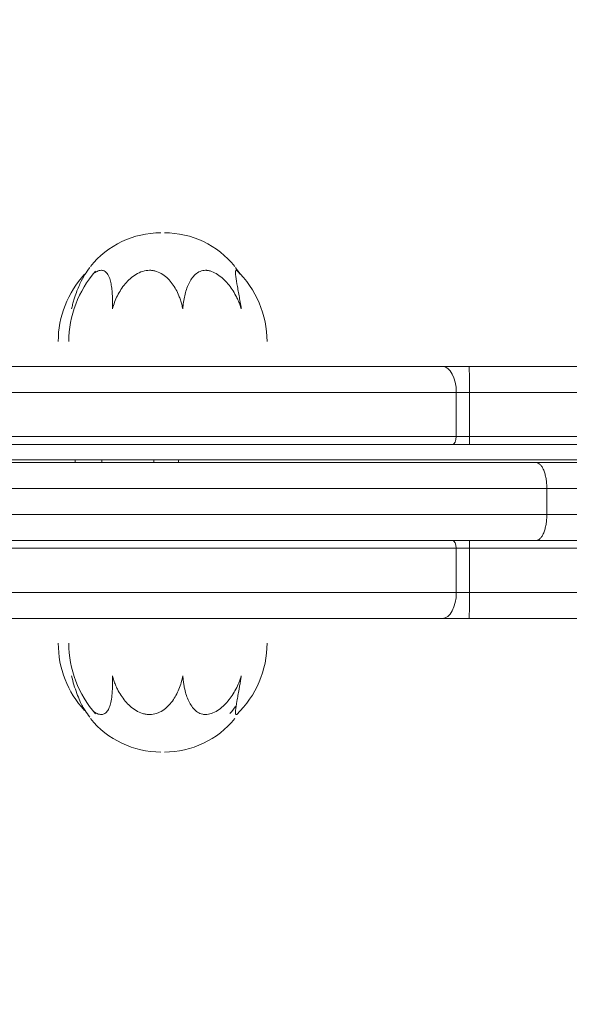
# Model space of a CAD drawing. Units: millimetres. Extents: x 104647 to 115147, y -7722 to 7128.
# Drawn here: x 110796 to 110902, y -2943 to -2753 of the extents above; entities that cross this region are included whole.
import ezdxf

# ---------------------------------------------------------------- set-up
doc = ezdxf.new("R2010")
doc.units = ezdxf.units.MM
doc.header["$MEASUREMENT"] = 0
doc.layers.add('InterSystem-dimension', color=7, linetype='Continuous')
doc.layers.add('InterSystem-drawing', color=7, linetype='Continuous')
doc.styles.add('GENERATED_STYLE_1', font='txt')
doc.dimstyles.new('GENERATED_STYLE__1', dxfattribs={"dimtxt": 100, "dimasz": 91.78744, "dimexe": 0.18, "dimexo": 100, "dimgap": 0.09, "dimtad": 1, "dimdec": 0, "dimzin": 0, "dimdsep": 46, "dimtxsty": 'GENERATED_STYLE_1', "dimblk": 'ARROWHEAD_5', "dimblk1": 'ARROWHEAD_5', "dimblk2": 'ARROWHEAD_5', "dimcen": 0.09, "dimclrd": 7, "dimclre": 7, "dimclrt": 7, "dimadec": 1, "dimazin": 0, "dimtfac": 1, "dimtdec": 4, "dimtmove": 0, "dimatfit": 3, "dimfxl": 1, "dimtolj": 1, "dimtzin": 0, "dimarcsym": 0})
doc.dimstyles.new('GENERATED_STYLE__2', dxfattribs={"dimtxt": 100, "dimasz": 91.78744, "dimexe": 0.18, "dimexo": 654.32704, "dimgap": 0.09, "dimtad": 1, "dimdec": 0, "dimzin": 0, "dimdsep": 46, "dimtxsty": 'GENERATED_STYLE_1', "dimblk": 'ARROWHEAD_5', "dimblk1": 'ARROWHEAD_5', "dimblk2": 'ARROWHEAD_5', "dimcen": 0.09, "dimclrd": 7, "dimclre": 7, "dimclrt": 7, "dimadec": 1, "dimazin": 0, "dimtfac": 1, "dimtdec": 4, "dimtmove": 0, "dimatfit": 3, "dimfxl": 1, "dimtolj": 1, "dimtzin": 0, "dimarcsym": 0})
doc.dimstyles.new('GENERATED_STYLE__3', dxfattribs={"dimtxt": 100, "dimasz": 91.78744, "dimexe": 0.18, "dimexo": 100, "dimgap": 0.09, "dimtad": 1, "dimtih": 1, "dimtoh": 1, "dimdec": 0, "dimzin": 0, "dimdsep": 46, "dimtxsty": 'GENERATED_STYLE_1', "dimblk": 'ARROWHEAD_5', "dimblk1": 'ARROWHEAD_5', "dimblk2": 'ARROWHEAD_5', "dimcen": 0.09, "dimclrd": 7, "dimclre": 7, "dimclrt": 7, "dimadec": 1, "dimazin": 0, "dimtfac": 1, "dimtdec": 4, "dimtmove": 0, "dimatfit": 3, "dimfxl": 1, "dimtolj": 1, "dimtzin": 0, "dimarcsym": 0})
doc.dimstyles.new('GENERATED_STYLE__4', dxfattribs={"dimtxt": 100, "dimasz": 91.78744, "dimexe": 0.18, "dimexo": 761.611729, "dimgap": 0.09, "dimtad": 1, "dimtih": 1, "dimtoh": 1, "dimdec": 0, "dimzin": 0, "dimdsep": 46, "dimtxsty": 'GENERATED_STYLE_1', "dimblk": 'ARROWHEAD_5', "dimblk1": 'ARROWHEAD_5', "dimblk2": 'ARROWHEAD_5', "dimcen": 0.09, "dimclrd": 7, "dimclre": 7, "dimclrt": 7, "dimadec": 1, "dimazin": 0, "dimtfac": 1, "dimtdec": 4, "dimtmove": 0, "dimatfit": 3, "dimfxl": 1, "dimtolj": 1, "dimtzin": 0, "dimarcsym": 0})

# ---------------------------------------------------------------- blocks, each defined once
blk = doc.blocks.new('*D1')
at = {"layer": 'InterSystem-dimension', "linetype": 'Continuous', "lineweight": 13}
for points in [[(114223.72, 4968.24), (114198.72, 4874.94), (114248.72, 4874.94)], [(114223.72, -2855.53), (114248.72, -2762.23), (114198.72, -2762.23)]]:
    blk.add_hatch(color=7, dxfattribs=at).paths.add_polyline_path(points)
at = {"layer": 'InterSystem-dimension', "color": 7, "linetype": 'Continuous', "lineweight": 13}
for p, q in [((108772.17, 4968.24), (114314.3, 4968.24)), ((114223.72, 4968.24), (114198.72, 4874.94)), ((114223.72, 4968.24), (114248.72, 4874.94)), ((114248.72, 4874.94), (114198.72, 4874.94)), ((114223.72, 4874.94), (114223.72, -2762.23)), ((114223.72, -2855.53), (114198.72, -2762.23)), ((114198.72, -2762.23), (114248.72, -2762.23)), ((114223.72, -2855.53), (114248.72, -2762.23)), ((112450.19, -2855.53), (114314.3, -2855.53))]:
    blk.add_line(p, q, dxfattribs=at)
at = {"layer": 'InterSystem-dimension', "color": 7, "lineweight": 13, "insert": (114203.72, 904.58), "char_height": 100, "attachment_point": 7, "rotation": 90, "style": 'GENERATED_STYLE_1'}
blk.add_mtext('\\A1;{\\pql;\\fArial|b0|i0|c238|p34;7824}', dxfattribs=at)
blk = doc.blocks.new('ARROWHEAD_5')
at = {"linetype": 'Continuous', "lineweight": 0}
blk.add_hatch(color=0, dxfattribs=at).paths.add_polyline_path([(-1, 0.2679), (0, 0), (-1, -0.2679)])
at = {"color": 0, "linetype": 'Continuous', "lineweight": 0}
blk.add_line((0, 0), (-1, 0), dxfattribs=at)
blk = doc.blocks.new('*D3')
at = {"layer": 'InterSystem-dimension', "linetype": 'Continuous', "lineweight": 13}
for points in [[(114493.07, 6468.07), (114468.07, 6374.77), (114518.07, 6374.77)], [(114493.07, -4355.53), (114518.07, -4262.23), (114468.07, -4262.23)]]:
    blk.add_hatch(color=7, dxfattribs=at).paths.add_polyline_path(points)
at = {"layer": 'InterSystem-dimension', "color": 7, "linetype": 'Continuous', "lineweight": 13}
for p, q in [((108957.03, 6468.07), (114583.65, 6468.07)), ((114493.07, 6468.07), (114468.07, 6374.77)), ((114493.07, 6468.07), (114518.07, 6374.77)), ((114518.07, 6374.77), (114468.07, 6374.77)), ((114493.07, 6374.77), (114493.07, -4262.23)), ((114493.07, -4355.53), (114468.07, -4262.23)), ((114468.07, -4262.23), (114518.07, -4262.23)), ((114493.07, -4355.53), (114518.07, -4262.23)), ((112613.86, -4355.53), (114583.65, -4355.53))]:
    blk.add_line(p, q, dxfattribs=at)
at = {"layer": 'InterSystem-dimension', "color": 7, "lineweight": 13, "insert": (114473.07, 866.56), "char_height": 100, "attachment_point": 7, "rotation": 90, "style": 'GENERATED_STYLE_1'}
blk.add_mtext('\\A1;{\\pql;\\fArial|b0|i0|c238|p34;10824}', dxfattribs=at)
blk = doc.blocks.new('*D4')
at = {"layer": 'InterSystem-dimension', "linetype": 'Continuous', "lineweight": 13}
for points in [[(107248.55, -5189.52), (107341.85, -5214.52), (107341.85, -5164.52)], [(112613.86, -5189.52), (112520.56, -5164.52), (112520.56, -5214.52)]]:
    blk.add_hatch(color=7, dxfattribs=at).paths.add_polyline_path(points)
at = {"layer": 'InterSystem-dimension', "color": 7, "linetype": 'Continuous', "lineweight": 13}
for p, q in [((107248.55, -5280.1), (107248.55, 3380.12)), ((112613.86, -5280.1), (112613.86, -2955.53)), ((107248.55, -5189.52), (107341.85, -5164.52)), ((107341.85, -5164.52), (107341.85, -5214.52)), ((112613.86, -5189.52), (112520.56, -5164.52)), ((112520.56, -5214.52), (112520.56, -5164.52)), ((107248.55, -5189.52), (107341.85, -5214.52)), ((107341.85, -5189.52), (112520.56, -5189.52)), ((112613.86, -5189.52), (112520.56, -5214.52))]:
    blk.add_line(p, q, dxfattribs=at)
at = {"layer": 'InterSystem-dimension', "color": 7, "lineweight": 13, "insert": (109779.43, -5169.52), "char_height": 100, "attachment_point": 7, "style": 'GENERATED_STYLE_1'}
blk.add_mtext('\\A1;{\\pql;\\fArial|b0|i0|c238|p34;5365}', dxfattribs=at)
blk = doc.blocks.new('*D5')
at = {"layer": 'InterSystem-dimension', "linetype": 'Continuous', "lineweight": 13}
for points in [[(105247, -5747.91), (105340.3, -5772.91), (105340.3, -5722.91)], [(114108.68, -5747.91), (114015.38, -5722.91), (114015.38, -5772.91)]]:
    blk.add_hatch(color=7, dxfattribs=at).paths.add_polyline_path(points)
at = {"layer": 'InterSystem-dimension', "color": 7, "linetype": 'Continuous', "lineweight": 13}
for p, q in [((105247, -5838.49), (105247, 3458.3)), ((114108.68, -5838.49), (114108.68, -2980.02)), ((105247, -5747.91), (105340.3, -5722.91)), ((105340.3, -5722.91), (105340.3, -5772.91)), ((114108.68, -5747.91), (114015.38, -5722.91)), ((114015.38, -5772.91), (114015.38, -5722.91)), ((105247, -5747.91), (105340.3, -5772.91)), ((105340.3, -5747.91), (114015.38, -5747.91)), ((114108.68, -5747.91), (114015.38, -5772.91))]:
    blk.add_line(p, q, dxfattribs=at)
at = {"layer": 'InterSystem-dimension', "color": 7, "lineweight": 13, "insert": (109506.87, -5727.91), "char_height": 100, "attachment_point": 7, "style": 'GENERATED_STYLE_1'}
blk.add_mtext('\\A1;{\\pql;\\fArial|b0|i0|c238|p34;8870 }', dxfattribs=at)

msp = doc.modelspace()

# ---------------------------------------------------------------- linework, layer by layer
at = {"layer": 'InterSystem-drawing', "color": 7, "linetype": 'Continuous', "lineweight": 13}
for p, q in [((110756.52, -2820.03), (110877.17, -2820.03)), ((110882.27, -2820.03), (110877.17, -2820.03)), ((110882.27, -2820.03), (110981.11, -2820.03)), ((110753.69, -2825.03), (110879.85, -2825.03)), ((110879.85, -2833.53), (110879.85, -2825.03)), ((110882.4, -2825.03), (110879.85, -2825.03)), ((110882.4, -2833.53), (110882.4, -2825.03)), ((110882.4, -2825.03), (110985.76, -2825.03)), ((110753.69, -2833.53), (110879.85, -2833.53)), ((110882.4, -2833.53), (110879.85, -2833.53)), ((110882.4, -2833.53), (110985.76, -2833.53)), ((110754.54, -2835.03), (110879.05, -2835.03)), ((110882.36, -2835.03), (110879.05, -2835.03)), ((110882.36, -2835.03), (110984.37, -2835.03)), ((111012.74, -2838.03), (110627.74, -2838.03)), ((110806.56, -2838.03), (110639.18, -2838.03)), ((110806.56, -2838.53), (110806.56, -2838.03)), ((110811.72, -2838.03), (110811.72, -2838.53)), ((110821.72, -2838.53), (110821.72, -2838.03)), ((110998.64, -2838.03), (110826.44, -2838.03)), ((110826.44, -2838.53), (110826.44, -2838.03)), ((110482.31, -2838.53), (110895.17, -2838.53)), ((110895.17, -2838.53), (111006.09, -2838.53)), ((110897.26, -2843.53), (110481.65, -2843.53)), ((110897.26, -2843.53), (110897.26, -2848.53)), ((111003.77, -2843.53), (110897.26, -2843.53)), ((110481.65, -2848.53), (110897.26, -2848.53)), ((110897.26, -2848.53), (111003.77, -2848.53)), ((110895.17, -2853.53), (110482.31, -2853.53)), ((110879.85, -2855.03), (110753.69, -2855.03)), ((110879.85, -2855.03), (110879.85, -2863.53)), ((110879.85, -2855.03), (110882.4, -2855.03)), ((110882.4, -2855.03), (110882.4, -2863.53)), ((110985.76, -2855.03), (110882.4, -2855.03)), ((111006.09, -2853.53), (110895.17, -2853.53)), ((110879.85, -2863.53), (110753.69, -2863.53)), ((110879.85, -2863.53), (110882.4, -2863.53)), ((110985.76, -2863.53), (110882.4, -2863.53)), ((110877.17, -2868.53), (110756.52, -2868.53)), ((110877.17, -2868.53), (110882.27, -2868.53)), ((110981.11, -2868.53), (110882.27, -2868.53))]:
    msp.add_line(p, q, dxfattribs=at)
for centre, radius, start, end in [((110823.05, -2811.74), 17.42, 90, 140.9909), ((110823.74, -2811.74), 17.42, 39.0091, 90), ((110826.23, -2815.39), 20.86, 139.077, 179.6439), ((110828.1, -2815.26), 23.5, 142.727, 146.6294), ((110818.7, -2815.26), 23.5, 33.4859, 37.273), ((110824.37, -2815.27), 19.1, 0.0395, 45.9392), ((110822.43, -2815.27), 19.1, 137.2165, 179.9605), ((110822.45, -2873.28), 19.12, 180.0628, 222.6635), ((110826.23, -2873.17), 20.87, 180.3631, 221.1521), ((110824.37, -2873.29), 19.1, 314.0608, 359.9605), ((110820.57, -2873.17), 20.86, 319.077, 323.9136), ((110828.1, -2873.3), 23.5, 213.48, 217.273), ((110823.05, -2876.82), 17.42, 219.0091, 270), ((110823.74, -2876.82), 17.42, 270, 320.9909)]:
    msp.add_arc(centre, radius, start, end, dxfattribs=at)
for centre, major_axis, ratio, start_param, end_param in [((110877.17, -2825.03), (0, 5), 0.536536, 4.712389, 6.283185), ((110882.27, -2825.03), (0, 5), 0.027078, 4.712389, 6.283185), ((110879.05, -2833.53), (0, 1.5), 0.536536, 3.141593, 4.712389), ((110882.36, -2833.53), (0, 1.5), 0.027078, 3.141593, 4.712389), ((110879.05, -2855.03), (0, 1.5), 0.536536, 4.712389, 6.283185), ((110882.36, -2855.03), (0, 1.5), 0.027078, 4.712389, 6.283185), ((110877.17, -2863.53), (0, 5), 0.536536, 3.141593, 4.712389), ((110882.27, -2863.53), (0, 5), 0.027078, 3.141593, 4.712389)]:
    msp.add_ellipse(centre, major_axis=major_axis, ratio=ratio, start_param=start_param, end_param=end_param, dxfattribs=at)
for points, knots in [([(110813.76, -2808.98), (110813.76, -2808.68), (110813.77, -2808.39), (110813.78, -2808.1), (110813.78, -2807.81), (110813.78, -2807.53), (110813.77, -2807.25), (110813.77, -2806.97), (110813.76, -2806.69), (110813.74, -2806.42), (110813.72, -2806.01), (110813.69, -2805.61), (110813.65, -2805.23), (110813.61, -2804.85), (110813.55, -2804.48), (110813.48, -2804.13), (110813.34, -2803.43), (110813.15, -2802.8), (110812.86, -2802.33), (110812.71, -2802.09), (110812.54, -2801.89), (110812.33, -2801.75), (110812.23, -2801.68), (110812.12, -2801.62), (110812, -2801.59), (110811.94, -2801.57), (110811.88, -2801.55), (110811.81, -2801.55), (110811.78, -2801.54), (110811.68, -2801.54), (110811.72, -2801.54), (110811.73, -2801.54), (110811.65, -2801.53), (110811.67, -2801.53), (110811.68, -2801.53), (110811.64, -2801.53), (110811.64, -2801.53), (110811.65, -2801.53), (110811.63, -2801.53), (110811.63, -2801.53), (110811.64, -2801.53), (110811.62, -2801.53), (110811.62, -2801.53), (110811.36, -2801.53), (110811.08, -2801.61), (110810.8, -2801.74), (110810.56, -2801.85), (110810.31, -2802), (110810.07, -2802.18)], [0, 0, 0, 0, 1, 1, 1, 2, 2, 2, 3, 3, 3, 4, 4, 4, 5, 5, 5, 6, 6, 6, 7, 7, 7, 8, 8, 8, 9, 9, 9, 10, 10, 10, 11, 11, 11, 12, 12, 12, 13, 13, 13, 14, 14, 14, 15, 15, 15, 16, 16, 16, 16]), ([(110827.28, -2808.98), (110827.22, -2808.68), (110827.16, -2808.39), (110827.08, -2808.1), (110827.01, -2807.81), (110826.93, -2807.53), (110826.83, -2807.25), (110826.74, -2806.97), (110826.64, -2806.69), (110826.53, -2806.42), (110826.36, -2806.01), (110826.17, -2805.61), (110825.96, -2805.23), (110825.75, -2804.85), (110825.52, -2804.48), (110825.26, -2804.13), (110824.75, -2803.43), (110824.14, -2802.8), (110823.41, -2802.33), (110823.04, -2802.09), (110822.64, -2801.89), (110822.22, -2801.75), (110822.01, -2801.68), (110821.79, -2801.62), (110821.57, -2801.59), (110821.46, -2801.57), (110821.34, -2801.55), (110821.23, -2801.55), (110821.17, -2801.54), (110821.12, -2801.54), (110821.06, -2801.54), (110821.03, -2801.53), (110820.95, -2801.53), (110820.98, -2801.53), (110820.99, -2801.53), (110820.92, -2801.53), (110820.93, -2801.53), (110820.94, -2801.53), (110820.9, -2801.53), (110820.91, -2801.53), (110820.92, -2801.53), (110820.9, -2801.53), (110820.89, -2801.53), (110820.45, -2801.53), (110820.01, -2801.61), (110819.58, -2801.74), (110819.12, -2801.88), (110818.68, -2802.08), (110818.27, -2802.33), (110817.48, -2802.81), (110816.79, -2803.44), (110816.2, -2804.14), (110815.91, -2804.49), (110815.64, -2804.86), (110815.39, -2805.23), (110815.14, -2805.62), (110814.92, -2806.02), (110814.71, -2806.42), (110814.51, -2806.83), (110814.33, -2807.25), (110814.17, -2807.67), (110814.01, -2808.1), (110813.89, -2808.54), (110813.76, -2808.98)], [0, 0, 0, 0, 1, 1, 1, 2, 2, 2, 3, 3, 3, 4, 4, 4, 5, 5, 5, 6, 6, 6, 7, 7, 7, 8, 8, 8, 9, 9, 9, 10, 10, 10, 11, 11, 11, 12, 12, 12, 13, 13, 13, 14, 14, 14, 15, 15, 15, 16, 16, 16, 17, 17, 17, 18, 18, 18, 19, 19, 19, 20, 20, 20, 21, 21, 21, 21]), ([(110838.53, -2808.98), (110838.43, -2808.68), (110838.34, -2808.39), (110838.23, -2808.1), (110838.13, -2807.81), (110838.01, -2807.53), (110837.88, -2807.25), (110837.76, -2806.97), (110837.62, -2806.69), (110837.48, -2806.42), (110837.26, -2806.01), (110837.03, -2805.61), (110836.77, -2805.23), (110836.52, -2804.85), (110836.24, -2804.48), (110835.95, -2804.13), (110835.36, -2803.43), (110834.69, -2802.8), (110833.95, -2802.33), (110833.58, -2802.09), (110833.19, -2801.89), (110832.8, -2801.75), (110832.61, -2801.68), (110832.41, -2801.62), (110832.21, -2801.59), (110832.11, -2801.57), (110832.01, -2801.55), (110831.92, -2801.55), (110831.87, -2801.54), (110831.73, -2801.54), (110831.77, -2801.54), (110831.8, -2801.54), (110831.68, -2801.53), (110831.7, -2801.53), (110831.71, -2801.53), (110831.65, -2801.53), (110831.67, -2801.53), (110831.67, -2801.53), (110831.64, -2801.53), (110831.65, -2801.53), (110831.65, -2801.53), (110831.64, -2801.53), (110831.63, -2801.53), (110831.27, -2801.53), (110830.92, -2801.61), (110830.6, -2801.74), (110830.26, -2801.88), (110829.96, -2802.08), (110829.68, -2802.33), (110829.16, -2802.81), (110828.75, -2803.44), (110828.42, -2804.14), (110828.25, -2804.49), (110828.11, -2804.86), (110827.98, -2805.23), (110827.85, -2805.62), (110827.75, -2806.02), (110827.65, -2806.42), (110827.56, -2806.83), (110827.48, -2807.25), (110827.42, -2807.67), (110827.36, -2808.1), (110827.32, -2808.54), (110827.28, -2808.98)], [0, 0, 0, 0, 1, 1, 1, 2, 2, 2, 3, 3, 3, 4, 4, 4, 5, 5, 5, 6, 6, 6, 7, 7, 7, 8, 8, 8, 9, 9, 9, 10, 10, 10, 11, 11, 11, 12, 12, 12, 13, 13, 13, 14, 14, 14, 15, 15, 15, 16, 16, 16, 17, 17, 17, 18, 18, 18, 19, 19, 19, 20, 20, 20, 21, 21, 21, 21]), ([(110838.3, -2802.3), (110838.15, -2802.07), (110838, -2801.88), (110837.87, -2801.75), (110837.81, -2801.68), (110837.75, -2801.62), (110837.69, -2801.59), (110837.66, -2801.57), (110837.59, -2801.55), (110837.61, -2801.55), (110837.63, -2801.55), (110837.57, -2801.54), (110837.58, -2801.54), (110837.58, -2801.54), (110837.56, -2801.53), (110837.56, -2801.53), (110837.57, -2801.53), (110837.55, -2801.53), (110837.56, -2801.53), (110837.56, -2801.53), (110837.55, -2801.53), (110837.55, -2801.53), (110837.55, -2801.53), (110837.55, -2801.53), (110837.55, -2801.53), (110837.47, -2801.53), (110837.42, -2801.61), (110837.4, -2801.74), (110837.38, -2801.88), (110837.39, -2802.08), (110837.41, -2802.33), (110837.46, -2802.81), (110837.57, -2803.44), (110837.69, -2804.14), (110837.75, -2804.49), (110837.82, -2804.86), (110837.88, -2805.23), (110837.95, -2805.62), (110838.03, -2806.02), (110838.1, -2806.42), (110838.17, -2806.83), (110838.24, -2807.25), (110838.32, -2807.67), (110838.39, -2808.1), (110838.46, -2808.54), (110838.53, -2808.98)], [0, 0, 0, 0, 1, 1, 1, 2, 2, 2, 3, 3, 3, 4, 4, 4, 5, 5, 5, 6, 6, 6, 7, 7, 7, 8, 8, 8, 9, 9, 9, 10, 10, 10, 11, 11, 11, 12, 12, 12, 13, 13, 13, 14, 14, 14, 15, 15, 15, 15]), ([(110805.88, -2808.98), (110805.95, -2808.68), (110806.03, -2808.39), (110806.1, -2808.1), (110806.18, -2807.81), (110806.26, -2807.53), (110806.35, -2807.25), (110806.43, -2806.97), (110806.52, -2806.69), (110806.61, -2806.42), (110806.75, -2806.01), (110806.9, -2805.61), (110807.05, -2805.23), (110807.2, -2804.85), (110807.35, -2804.48), (110807.51, -2804.13), (110807.83, -2803.44), (110808.16, -2802.81), (110808.47, -2802.33)], [0, 0, 0, 0, 1, 1, 1, 2, 2, 2, 3, 3, 3, 4, 4, 4, 5, 5, 5, 6, 6, 6, 6]), ([(110897.26, -2843.53), (110897.26, -2843.2), (110897.25, -2842.88), (110897.22, -2842.56), (110897.21, -2842.4), (110897.19, -2842.24), (110897.17, -2842.08), (110897.15, -2841.92), (110897.13, -2841.77), (110897.1, -2841.62), (110897.05, -2841.31), (110896.99, -2841.03), (110896.91, -2840.76), (110896.84, -2840.48), (110896.75, -2840.23), (110896.65, -2840), (110896.55, -2839.77), (110896.45, -2839.56), (110896.33, -2839.38), (110896.22, -2839.19), (110896.1, -2839.04), (110895.97, -2838.91), (110895.85, -2838.79), (110895.71, -2838.69), (110895.58, -2838.63), (110895.51, -2838.59), (110895.44, -2838.57), (110895.37, -2838.55), (110895.31, -2838.54), (110895.24, -2838.53), (110895.17, -2838.53)], [0, 0, 0, 0, 1, 1, 1, 2, 2, 2, 3, 3, 3, 4, 4, 4, 5, 5, 5, 6, 6, 6, 7, 7, 7, 8, 8, 8, 9, 9, 9, 10, 10, 10, 10]), ([(110897.26, -2848.53), (110897.26, -2848.86), (110897.25, -2849.19), (110897.22, -2849.5), (110897.21, -2849.66), (110897.19, -2849.82), (110897.17, -2849.98), (110897.15, -2850.14), (110897.13, -2850.29), (110897.1, -2850.44), (110897.05, -2850.75), (110896.99, -2851.03), (110896.91, -2851.31), (110896.84, -2851.58), (110896.75, -2851.83), (110896.65, -2852.06), (110896.55, -2852.3), (110896.45, -2852.5), (110896.33, -2852.69), (110896.22, -2852.87), (110896.1, -2853.02), (110895.97, -2853.15), (110895.85, -2853.27), (110895.71, -2853.37), (110895.58, -2853.43), (110895.51, -2853.47), (110895.44, -2853.49), (110895.37, -2853.51), (110895.31, -2853.52), (110895.24, -2853.53), (110895.17, -2853.53)], [0, 0, 0, 0, 1, 1, 1, 2, 2, 2, 3, 3, 3, 4, 4, 4, 5, 5, 5, 6, 6, 6, 7, 7, 7, 8, 8, 8, 9, 9, 9, 10, 10, 10, 10]), ([(110808.5, -2886.25), (110808.51, -2886.25), (110808.48, -2886.23), (110808.48, -2886.22), (110808.32, -2885.99), (110808.17, -2885.72), (110808.01, -2885.43), (110807.84, -2885.11), (110807.67, -2884.77), (110807.51, -2884.41), (110807.3, -2883.95), (110807.1, -2883.46), (110806.9, -2882.94), (110806.71, -2882.42), (110806.53, -2881.89), (110806.36, -2881.33), (110806.19, -2880.76), (110806.03, -2880.17), (110805.88, -2879.58)], [0, 0, 0, 0, 1, 1, 1, 2, 2, 2, 3, 3, 3, 4, 4, 4, 5, 5, 5, 6, 6, 6, 6]), ([(110810.06, -2886.38), (110810.31, -2886.56), (110810.56, -2886.72), (110810.81, -2886.83), (110811.1, -2886.96), (110811.38, -2887.03), (110811.63, -2887.03), (110811.89, -2887.03), (110812.12, -2886.95), (110812.32, -2886.82), (110812.53, -2886.68), (110812.71, -2886.47), (110812.86, -2886.22), (110813.01, -2885.99), (110813.12, -2885.72), (110813.23, -2885.43), (110813.33, -2885.11), (110813.42, -2884.77), (110813.49, -2884.41), (110813.58, -2883.95), (110813.65, -2883.46), (110813.69, -2882.94), (110813.74, -2882.42), (110813.77, -2881.89), (110813.78, -2881.33), (110813.78, -2880.76), (110813.77, -2880.17), (110813.76, -2879.58)], [0, 0, 0, 0, 1, 1, 1, 2, 2, 2, 3, 3, 3, 4, 4, 4, 5, 5, 5, 6, 6, 6, 7, 7, 7, 8, 8, 8, 9, 9, 9, 9]), ([(110813.76, -2879.58), (110813.84, -2879.88), (110813.92, -2880.17), (110814.02, -2880.46), (110814.11, -2880.75), (110814.22, -2881.03), (110814.34, -2881.31), (110814.45, -2881.59), (110814.58, -2881.87), (110814.71, -2882.14), (110814.92, -2882.55), (110815.15, -2882.95), (110815.4, -2883.33), (110815.65, -2883.71), (110815.92, -2884.08), (110816.21, -2884.43), (110816.8, -2885.13), (110817.49, -2885.76), (110818.29, -2886.23), (110818.68, -2886.47), (110819.11, -2886.67), (110819.55, -2886.81), (110819.77, -2886.88), (110820, -2886.94), (110820.23, -2886.97), (110820.34, -2886.99), (110820.46, -2887.01), (110820.57, -2887.01), (110820.63, -2887.02), (110820.69, -2887.02), (110820.74, -2887.02), (110820.77, -2887.03), (110820.8, -2887.03), (110820.83, -2887.03), (110820.84, -2887.03), (110820.86, -2887.03), (110820.87, -2887.03), (110820.88, -2887.03), (110820.89, -2887.03), (110820.89, -2887.03), (110820.9, -2887.03), (110820.91, -2887.03), (110820.91, -2887.03), (110821.35, -2887.03), (110821.78, -2886.95), (110822.19, -2886.82), (110822.63, -2886.68), (110823.04, -2886.48), (110823.42, -2886.23), (110824.15, -2885.75), (110824.76, -2885.12), (110825.27, -2884.42), (110825.53, -2884.07), (110825.76, -2883.7), (110825.96, -2883.33), (110826.17, -2882.94), (110826.36, -2882.54), (110826.53, -2882.14), (110826.7, -2881.73), (110826.84, -2881.31), (110826.97, -2880.89), (110827.09, -2880.46), (110827.18, -2880.02), (110827.28, -2879.58)], [0, 0, 0, 0, 1, 1, 1, 2, 2, 2, 3, 3, 3, 4, 4, 4, 5, 5, 5, 6, 6, 6, 7, 7, 7, 8, 8, 8, 9, 9, 9, 10, 10, 10, 11, 11, 11, 12, 12, 12, 13, 13, 13, 14, 14, 14, 15, 15, 15, 16, 16, 16, 17, 17, 17, 18, 18, 18, 19, 19, 19, 20, 20, 20, 21, 21, 21, 21]), ([(110827.28, -2879.58), (110827.31, -2879.88), (110827.33, -2880.17), (110827.37, -2880.46), (110827.4, -2880.75), (110827.44, -2881.03), (110827.49, -2881.31), (110827.54, -2881.59), (110827.59, -2881.87), (110827.65, -2882.14), (110827.75, -2882.55), (110827.86, -2882.95), (110827.98, -2883.33), (110828.11, -2883.71), (110828.26, -2884.08), (110828.42, -2884.43), (110828.75, -2885.13), (110829.17, -2885.76), (110829.69, -2886.23), (110829.96, -2886.47), (110830.25, -2886.67), (110830.58, -2886.81), (110830.74, -2886.88), (110830.92, -2886.94), (110831.1, -2886.97), (110831.19, -2886.99), (110831.28, -2887.01), (110831.37, -2887.01), (110831.41, -2887.02), (110831.46, -2887.02), (110831.51, -2887.02), (110831.53, -2887.02), (110831.56, -2887.03), (110831.58, -2887.03), (110831.59, -2887.03), (110831.6, -2887.03), (110831.61, -2887.03), (110831.62, -2887.03), (110831.63, -2887.03), (110831.63, -2887.03), (110831.64, -2887.03), (110831.64, -2887.03), (110831.65, -2887.03), (110832.01, -2887.03), (110832.4, -2886.95), (110832.77, -2886.82), (110833.18, -2886.68), (110833.58, -2886.48), (110833.97, -2886.23), (110834.7, -2885.75), (110835.37, -2885.12), (110835.96, -2884.42), (110836.25, -2884.07), (110836.52, -2883.7), (110836.77, -2883.33), (110837.03, -2882.94), (110837.26, -2882.54), (110837.48, -2882.14), (110837.7, -2881.73), (110837.89, -2881.31), (110838.06, -2880.89), (110838.24, -2880.46), (110838.38, -2880.02), (110838.53, -2879.58)], [0, 0, 0, 0, 1, 1, 1, 2, 2, 2, 3, 3, 3, 4, 4, 4, 5, 5, 5, 6, 6, 6, 7, 7, 7, 8, 8, 8, 9, 9, 9, 10, 10, 10, 11, 11, 11, 12, 12, 12, 13, 13, 13, 14, 14, 14, 15, 15, 15, 16, 16, 16, 17, 17, 17, 18, 18, 18, 19, 19, 19, 20, 20, 20, 21, 21, 21, 21]), ([(110838.53, -2879.58), (110838.48, -2879.88), (110838.44, -2880.17), (110838.39, -2880.46), (110838.34, -2880.75), (110838.29, -2881.03), (110838.24, -2881.31), (110838.19, -2881.59), (110838.15, -2881.87), (110838.1, -2882.14), (110838.03, -2882.55), (110837.95, -2882.95), (110837.88, -2883.33), (110837.82, -2883.71), (110837.75, -2884.08), (110837.69, -2884.43), (110837.56, -2885.13), (110837.46, -2885.76), (110837.41, -2886.23), (110837.39, -2886.47), (110837.38, -2886.67), (110837.4, -2886.81), (110837.41, -2886.88), (110837.41, -2886.97), (110837.45, -2886.97), (110837.48, -2886.97), (110837.48, -2887.01), (110837.5, -2887.01), (110837.51, -2887.01), (110837.51, -2887.02), (110837.52, -2887.02), (110837.53, -2887.02), (110837.53, -2887.03), (110837.54, -2887.03), (110837.54, -2887.03), (110837.54, -2887.03), (110837.54, -2887.03), (110837.55, -2887.03), (110837.55, -2887.03), (110837.55, -2887.03), (110837.55, -2887.03), (110837.55, -2887.03), (110837.55, -2887.03), (110837.59, -2887.03), (110837.64, -2887.01), (110837.69, -2886.98)], [0, 0, 0, 0, 1, 1, 1, 2, 2, 2, 3, 3, 3, 4, 4, 4, 5, 5, 5, 6, 6, 6, 7, 7, 7, 8, 8, 8, 9, 9, 9, 10, 10, 10, 11, 11, 11, 12, 12, 12, 13, 13, 13, 14, 14, 14, 15, 15, 15, 15])]:
    msp.add_open_spline(points, degree=3, knots=knots, dxfattribs=at)

# ---------------------------------------------------------------- dimensions: what is measured, and where the dimension line sits
at = {"layer": 'InterSystem-dimension', "color": 7, "linetype": 'Continuous', "lineweight": 13}
for base, p1, p2, dimstyle, picture, middle in [((114493.07, -4355.53), (108302.7, 6468.07), (111959.53, -4355.53), 'GENERATED_STYLE__2', '*D3', (114423.07, 1057.14)), ((114223.72, -2855.53), (108672.17, 4968.24), (112350.19, -2855.53), 'GENERATED_STYLE__1', '*D1', (114153.72, 1057.06))]:
    dim = msp.add_linear_dim(base=base, p1=p1, p2=p2, angle=270, dimstyle=dimstyle, dxfattribs=at)
    dim.commit()
    dim.dimension.update_dxf_attribs({"geometry": picture, "text_midpoint": middle, "dimtype": 160, "text_rotation": 90})
dim = msp.add_linear_dim(base=(114108.68, -5747.91), p1=(105247, 4224.88), p2=(114108.68, -2218.41), text='8870 ', dimstyle='GENERATED_STYLE__4', dxfattribs=at)
dim.commit()
dim.dimension.update_dxf_attribs({"geometry": '*D5', "text_midpoint": (109678.63, -5677.91), "dimtype": 160})
dim = msp.add_linear_dim(base=(112613.86, -5189.52), p1=(107248.55, 3480.12), p2=(112613.86, -2855.53), dimstyle='GENERATED_STYLE__3', dxfattribs=at)
dim.commit()
dim.dimension.update_dxf_attribs({"geometry": '*D4', "text_midpoint": (109931.9, -5119.52), "dimtype": 160})

doc.saveas('drawing.dxf')
